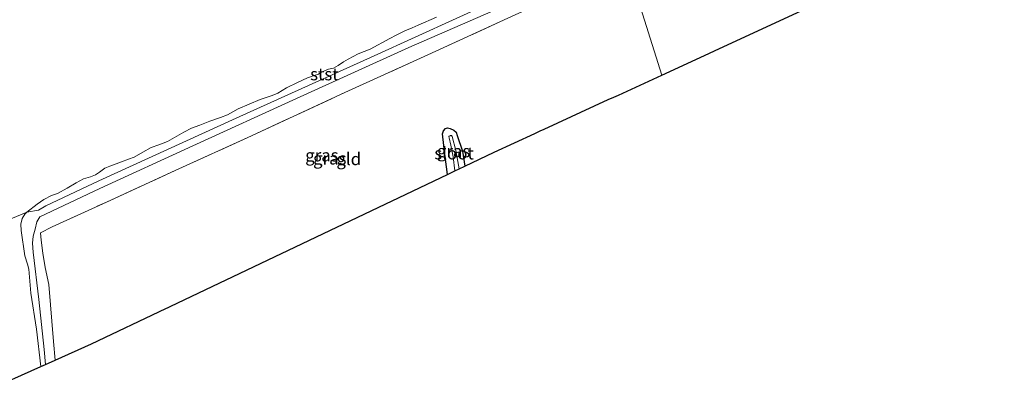
# Model space of a CAD drawing. Units: metres. Extents: x 202995 to 210000, y 581249 to 583824.
# Drawn here: x 206699 to 206898, y 582220 to 582296 of the extents above; entities that cross this region are included whole.
import ezdxf
from ezdxf.enums import TextEntityAlignment as Align

# ---------------------------------------------------------------- set-up
doc = ezdxf.new("R2010")
doc.units = ezdxf.units.M
doc.linetypes.add('IE-TERREINAFSCHEIDING', pattern=[10, 8, -2])
for name, color, linetype, lineweight in [('B-ME-GW-INSTEEKWATERGANG-L-B1', 10, 'Continuous', 25), ('B-ME-GW-TEENLIJN-L-B1', 93, 'Continuous', 18), ('B-ME-IE-GRASLAND-GV-B6', 93, 'Continuous', 18), ('B-ME-IE-GRONDWERKLIJN-GROND_INGERICHT-GV-B6', 253, 'Continuous', 18), ('B-ME-IE-HULPGEOMETRIE-L-B1', 53, 'Continuous', 18), ('B-ME-IE-TERREINAFSCHEIDING-RASTERHEKWERK-L-B1', 8, 'IE-TERREINAFSCHEIDING', 18), ('B-ME-KG-KADASTRAAL-OPNAMEDTMGRENS-L-B1', 10, 'Continuous', 25), ('B-ME-OB-BEKLEDING-GV-B6', 253, 'Continuous', 18), ('B-ME-OB-WATERLIJN-L-B1', 133, 'OB-WATERLIJN', 18), ('B-ME-OG-WATER-GV-B6', 153, 'Continuous', 18)]:
    doc.layers.add(name, color=color, linetype=linetype, lineweight=lineweight)
doc.styles.add('NLCS-ISO', font='NLCS-ISO.TTF')
doc.linetypes.add('OB-WATERLIJN', pattern='A,10,[32,NLCS.SHX,S=2,R=0,X=0,Y=0],-12', length=22)

msp = doc.modelspace()

# ---------------------------------------------------------------- linework, layer by layer
at = {"layer": 'B-ME-GW-INSTEEKWATERGANG-L-B1'}
msp.add_polyline3d([(206785.3873, 582264.2203, 0.0061), (206784.8106, 582268.3388, 0.01), (206784.3312, 582272.4389, -0.044), (206784.5592, 582273.0203, -0.098), (206784.9311, 582273.4713, -0.098), (206785.3852, 582273.6325, -0.098), (206785.9101, 582273.5381, -0.098), (206786.6125, 582273.1724, -0.092), (206787.0861, 582272.7318, -0.092), (206787.3452, 582272.0944, -0.086), (206788.3706, 582268.9203, -0.068), (206788.8653, 582265.8775, -0.0478)], dxfattribs=at)
at = {"layer": 'B-ME-GW-TEENLIJN-L-B1'}
msp.add_polyline3d([(206820.8915, 582309.2099, -0.0751), (206801.8898, 582300.5438, -0.0391), (206777.5648, 582289.9086, -0.1021), (206754.8008, 582279.5559, -0.1561), (206733.7934, 582269.9752, -0.0976), (206715.0086, 582261.3367, -0.1146), (206702.8544, 582255.6386, -0.2081), (206702.2337, 582254.6279, -0.2081), (206701.9068, 582253.1031, -0.2081), (206701.5374, 582251.7079, -0.2081), (206701.3945, 582250.2791, -0.2166), (206701.5135, 582248.4335, -0.2336), (206702.6247, 582238.8893, -0.3271), (206703.7435, 582228.7733, -0.3696), (206703.987, 582225.7065, -0.3422)], dxfattribs=at)
at = {"layer": 'B-ME-IE-GRASLAND-GV-B6'}
for points in [[(206801.8898, 582300.5438, -0.0391), (206777.5648, 582289.9086, -0.1021), (206754.8008, 582279.5559, -0.1561), (206733.7934, 582269.9752, -0.0976), (206715.0086, 582261.3367, -0.1146), (206702.8544, 582255.6386, -0.2081), (206702.2337, 582254.6279, -0.2081), (206701.9068, 582253.1031, -0.2081), (206701.5374, 582251.7079, -0.2081), (206701.3945, 582250.2791, -0.2166), (206701.5135, 582248.4335, -0.2336), (206702.6247, 582238.8893, -0.3271), (206703.7435, 582228.7733, -0.3696), (206703.987, 582225.7065, -0.3422), (206703.0694, 582225.2959, -0.603), (206702.2028, 582232.8866, -0.603), (206701.0101, 582240.1489, -0.603), (206700.6263, 582244.9898, -0.603), (206700.3326, 582246.0425, -0.603), (206699.8447, 582247.7411, -0.603), (206699.0766, 582252.8787, -0.603), (206699.004, 582254.1337, -0.603), (206699.2947, 582255.2592, -0.603), (206699.8023, 582256.1348, -0.603), (206700.2111, 582256.5894, -0.603), (206702.597, 582256.9357, -0.3527), (206704.0903, 582257.819, -0.2812), (206714.7935, 582262.8757, -0.1932), (206742.5678, 582275.6061, -0.2702), (206770.5092, 582288.2518, -0.2922), (206795.4415, 582299.6578, -0.2592)], [(206799.188, 582296.5859, 0.766), (206781.36, 582288.3986, 0.955), (206779.1872, 582287.4121, 0.9585), (206764.5977, 582280.788, 0.982), (206745.6697, 582272.013, 0.901), (206730.2587, 582264.9773, 0.955), (206716.3423, 582258.6015, 0.856), (206705.3527, 582253.62, 0.838), (206703.0149, 582252.3423, 0.46), (206703.135, 582250.8843, 0.4464), (206703.4384, 582248.2553, 0.3019), (206703.9508, 582245.3717, 0.2849), (206704.6864, 582241.9149, 0.5059), (206705.6083, 582230.3703, 0.5399), (206705.9721, 582226.5947, 0.5501), (206703.987, 582225.7065, -0.3422), (206703.7435, 582228.7733, -0.3696), (206702.6247, 582238.8893, -0.3271), (206701.5135, 582248.4335, -0.2336), (206701.3945, 582250.2791, -0.2166), (206701.5374, 582251.7079, -0.2081), (206701.9068, 582253.1031, -0.2081), (206702.2337, 582254.6279, -0.2081), (206702.8544, 582255.6386, -0.2081), (206715.0086, 582261.3367, -0.1146), (206733.7934, 582269.9752, -0.0976), (206754.8008, 582279.5559, -0.1561), (206777.5648, 582289.9086, -0.1021), (206801.8898, 582300.5438, -0.0391)], [(206788.8653, 582265.8775, -0.0478), (206787.7124, 582265.3282, -0.938), (206787.0768, 582269.0799, -0.938), (206786.2779, 582271.91, -0.938), (206786.1797, 582272.0553, -0.938), (206785.9512, 582272.0566, -0.938), (206785.8711, 582272.0304, -0.938), (206785.7032, 582271.9628, -0.938), (206785.657, 582271.8716, -0.938), (206785.6938, 582271.6429, -0.938), (206786.043, 582270.1101, -0.938), (206786.4866, 582267.7466, -0.938), (206786.8799, 582264.9315, -0.938), (206785.3873, 582264.2203, 0.0061), (206784.8106, 582268.3388, 0.01), (206784.3312, 582272.4389, -0.044), (206784.5592, 582273.0203, -0.098), (206784.9311, 582273.4713, -0.098), (206785.3852, 582273.6325, -0.098), (206785.9101, 582273.5381, -0.098), (206786.6125, 582273.1724, -0.092), (206787.0861, 582272.7318, -0.092), (206787.3452, 582272.0944, -0.086), (206788.3706, 582268.9203, -0.068), (206788.8653, 582265.8775, -0.0478)]]:
    msp.add_polyline3d(points, dxfattribs=at)
at = {"layer": 'B-ME-IE-GRONDWERKLIJN-GROND_INGERICHT-GV-B6'}
for points in [[(206911.9688, 582322.6606, 0.5501), (206894.1717, 582314.4652, 0.6162), (206874.8918, 582305.587, 0.3161), (206870.8955, 582303.7467, 0.0762), (206870.129, 582303.3937, 0.1306), (206856.9316, 582297.3164, 0.3204), (206856.0907, 582296.9292, 0.1061), (206855.3013, 582296.5657, 0.3293), (206839.3946, 582289.2408, 0.473), (206838.3817, 582288.7744, 0.2352), (206837.3565, 582288.3022, 0.4237), (206828.74, 582284.3344, 0.5004), (206823.2563, 582301.7148, 0.4898), (206821.6822, 582306.704, 0.7852), (206833.8199, 582312.2573, 0.7519), (206858.6828, 582323.3906, 0.7324), (206867.979, 582327.6985, 0.8739), (206870.1437, 582328.7016, 0.9069), (206890.4227, 582337.8464, 0.9294), (206913.3307, 582348.1472, 0.9144)], [(206823.2563, 582301.7148, 0.4898), (206828.74, 582284.3344, 0.5004)], [(206828.74, 582284.3344, 0.5004), (206819.9425, 582280.2832, 0.4977), (206819.0533, 582279.8738, 0.3105), (206817.9096, 582279.3471, 0.438), (206804.9156, 582273.3635, 0.3984), (206804.1276, 582273.0006, 0.1764), (206803.0555, 582272.5069, 0.3736), (206794.8049, 582268.7076, 0.2665), (206788.8653, 582265.8775, -0.0478), (206788.3706, 582268.9203, -0.068), (206787.3452, 582272.0944, -0.086), (206787.0861, 582272.7318, -0.092), (206786.6125, 582273.1724, -0.092), (206785.9101, 582273.5381, -0.098), (206785.3852, 582273.6325, -0.098), (206784.9311, 582273.4713, -0.098), (206784.5592, 582273.0203, -0.098), (206784.3312, 582272.4389, -0.044), (206784.8106, 582268.3388, 0.01), (206785.3873, 582264.2203, 0.0061), (206729.3598, 582237.5247, 0.4771), (206728.85, 582237.2817, 0.2806), (206728.3786, 582237.0571, 0.435), (206713.3274, 582229.8856, 0.608), (206705.9721, 582226.5947, 0.5501), (206705.6083, 582230.3703, 0.5399), (206704.6864, 582241.9149, 0.5059), (206703.9508, 582245.3717, 0.2849), (206703.4384, 582248.2553, 0.3019), (206703.135, 582250.8843, 0.4464), (206703.0149, 582252.3423, 0.46), (206705.3527, 582253.62, 0.838), (206716.3423, 582258.6015, 0.856), (206730.2587, 582264.9773, 0.955), (206745.6697, 582272.013, 0.901), (206764.5977, 582280.788, 0.982), (206779.1872, 582287.4121, 0.9585), (206781.36, 582288.3986, 0.955), (206799.188, 582296.5859, 0.766)]]:
    msp.add_polyline3d(points, dxfattribs=at)
at = {"layer": 'B-ME-IE-HULPGEOMETRIE-L-B1'}
msp.add_line((206683.0734, 582249.3815, -0.603), (206700.2111, 582256.5894, -0.603), dxfattribs=at)
msp.add_polyline3d([(206796.3199, 582387.0886, 0.5845), (206796.9769, 582385.0061, 0.6325), (206797.1993, 582384.3011, 0.6613), (206797.7356, 582382.6015, 0.7011), (206798.2078, 582381.1048, 0.7165), (206798.6351, 582379.7505, 0.5714), (206799.1002, 582378.2764, 0.589), (206799.9282, 582375.6523, -0.0764), (206800.5049, 582373.8244, -0.097), (206800.5352, 582373.7284, -0.603), (206800.7369, 582373.089, -0.603), (206819.8264, 582312.5857, -0.603), (206820.3727, 582310.8544, -0.2152), (206820.8915, 582309.2099, -0.0751), (206821.6822, 582306.704, 0.7852), (206823.2563, 582301.7148, 0.4898), (206828.74, 582284.3344, 0.5004)], dxfattribs=at)
at = {"layer": 'B-ME-IE-TERREINAFSCHEIDING-RASTERHEKWERK-L-B1'}
msp.add_polyline3d([(206703.0149, 582252.3423, 0.46), (206705.3527, 582253.62, 0.838), (206716.3423, 582258.6015, 0.856), (206730.2587, 582264.9773, 0.955), (206745.6697, 582272.013, 0.901), (206764.5977, 582280.788, 0.982), (206779.1872, 582287.4121, 0.9585), (206781.36, 582288.3986, 0.955), (206799.188, 582296.5859, 0.766), (206816.6024, 582304.3528, 0.748), (206821.6822, 582306.704, 0.7852)], dxfattribs=at)
at = {"layer": 'B-ME-KG-KADASTRAAL-OPNAMEDTMGRENS-L-B1'}
for points in [[(206828.74, 582284.3344, 0.5004), (206837.3565, 582288.3022, 0.4237), (206838.3817, 582288.7744, 0.2352), (206839.3946, 582289.2408, 0.473), (206855.3013, 582296.5657, 0.3293), (206856.0907, 582296.9292, 0.1061), (206856.9316, 582297.3164, 0.3204), (206870.129, 582303.3937, 0.1306), (206870.8955, 582303.7467, 0.0762), (206874.8918, 582305.587, 0.3161), (206894.1717, 582314.4652, 0.6162), (206911.9688, 582322.6606, 0.5501)], [(206691.8484, 582220.2754, -0.603), (206703.0694, 582225.2959, -0.603), (206703.987, 582225.7065, -0.3422), (206705.9721, 582226.5947, 0.5501), (206713.3274, 582229.8856, 0.608), (206728.3786, 582237.0571, 0.435), (206728.85, 582237.2817, 0.2806), (206729.3598, 582237.5247, 0.4771), (206785.3873, 582264.2203, 0.0061), (206786.8799, 582264.9315, -0.938), (206787.7124, 582265.3282, -0.938), (206788.8653, 582265.8775, -0.0478), (206794.8049, 582268.7076, 0.2665), (206803.0555, 582272.5069, 0.3736), (206804.1276, 582273.0006, 0.1764), (206804.9156, 582273.3635, 0.3984), (206817.9096, 582279.3471, 0.438), (206819.0533, 582279.8738, 0.3105), (206819.9425, 582280.2832, 0.4977), (206828.74, 582284.3344, 0.5004)]]:
    msp.add_polyline3d(points, dxfattribs=at)
at = {"layer": 'B-ME-OB-BEKLEDING-GV-B6'}
msp.add_polyline3d([(206795.4415, 582299.6578, -0.2592), (206770.5092, 582288.2518, -0.2922), (206742.5678, 582275.6061, -0.2702), (206714.7935, 582262.8757, -0.1932), (206704.0903, 582257.819, -0.2812), (206702.597, 582256.9357, -0.3527), (206700.2111, 582256.5894, -0.603), (206702.312, 582258.1718, -0.603), (206703.683, 582259.0932, -0.603), (206705.1855, 582259.9225, -0.603), (206706.4521, 582260.3367, -0.603), (206708.413, 582261.4172, -0.603), (206710.2269, 582262.5342, -0.603), (206711.6884, 582263.2824, -0.603), (206713.1076, 582263.7466, -0.603), (206714.1253, 582264.147, -0.603), (206714.91, 582264.6401, -0.603), (206715.9808, 582265.4464, -0.603), (206717.0444, 582265.8618, -0.603), (206719.4153, 582266.7217, -0.603), (206720.7793, 582267.303, -0.603), (206721.9594, 582267.672, -0.603), (206723.6917, 582268.7285, -0.603), (206725.3826, 582269.6531, -0.603), (206726.9139, 582270.1877, -0.603), (206728.6644, 582270.8785, -0.603), (206731.9703, 582272.7536, -0.603), (206733.5438, 582273.5723, -0.603), (206735.243, 582274.1619, -0.603), (206737.2941, 582275.0185, -0.603), (206739.4155, 582275.763, -0.603), (206740.835, 582276.2779, -0.603), (206743.0252, 582277.4841, -0.603), (206747.433, 582279.3987, -0.603), (206749.8697, 582280.2125, -0.603), (206751.0248, 582280.6578, -0.603), (206752.7929, 582281.7598, -0.603), (206754.9974, 582282.8186, -0.603), (206757.0287, 582283.7871, -0.603), (206758.4022, 582284.2362, -0.603), (206759.272, 582284.5207, -0.603), (206759.9244, 582284.9537, -0.603), (206760.3672, 582285.1492, -0.603), (206761.2781, 582285.5147, -0.603), (206762.2797, 582285.7578, -0.603), (206763.2526, 582286.2956, -0.603), (206764.3483, 582287.0256, -0.603), (206765.2651, 582287.5281, -0.603), (206767.2871, 582288.6286, -0.603), (206769.6788, 582289.5798, -0.603), (206773.7072, 582291.725, -0.603), (206774.9752, 582292.3931, -0.603), (206776.7472, 582293.2767, -0.603), (206778.1875, 582293.8829, -0.603), (206779.4245, 582294.4395, -0.603), (206783.1453, 582296.0787, -0.603)], dxfattribs=at)
at = {"layer": 'B-ME-OB-WATERLIJN-L-B1'}
msp.add_polyline3d([(206783.1453, 582296.0787, -0.603), (206779.4245, 582294.4395, -0.603), (206778.1875, 582293.8829, -0.603), (206776.7472, 582293.2767, -0.603), (206774.9752, 582292.3931, -0.603), (206773.7072, 582291.725, -0.603), (206769.6788, 582289.5798, -0.603), (206767.2871, 582288.6286, -0.603), (206765.2651, 582287.5281, -0.603), (206764.3483, 582287.0256, -0.603), (206763.2526, 582286.2956, -0.603), (206762.2797, 582285.7578, -0.603), (206761.2781, 582285.5147, -0.603), (206760.3672, 582285.1492, -0.603), (206759.9244, 582284.9537, -0.603), (206759.272, 582284.5207, -0.603), (206758.4022, 582284.2362, -0.603), (206757.0287, 582283.7871, -0.603), (206754.9974, 582282.8186, -0.603), (206752.7929, 582281.7598, -0.603), (206751.0248, 582280.6578, -0.603), (206749.8697, 582280.2125, -0.603), (206747.433, 582279.3987, -0.603), (206743.0252, 582277.4841, -0.603), (206740.835, 582276.2779, -0.603), (206739.4155, 582275.763, -0.603), (206737.2941, 582275.0185, -0.603), (206735.243, 582274.1619, -0.603), (206733.5438, 582273.5723, -0.603), (206731.9703, 582272.7536, -0.603), (206728.6644, 582270.8785, -0.603), (206726.9139, 582270.1877, -0.603), (206725.3826, 582269.6531, -0.603), (206723.6917, 582268.7285, -0.603), (206721.9594, 582267.672, -0.603), (206720.7793, 582267.303, -0.603), (206719.4153, 582266.7217, -0.603), (206717.0444, 582265.8618, -0.603), (206715.9808, 582265.4464, -0.603), (206714.91, 582264.6401, -0.603), (206714.1253, 582264.147, -0.603), (206713.1076, 582263.7466, -0.603), (206711.6884, 582263.2824, -0.603), (206710.2269, 582262.5342, -0.603), (206708.413, 582261.4172, -0.603), (206706.4521, 582260.3367, -0.603), (206705.1855, 582259.9225, -0.603), (206703.683, 582259.0932, -0.603), (206702.312, 582258.1718, -0.603), (206700.2111, 582256.5894, -0.603)], dxfattribs=at)
at = {"layer": 'B-ME-OG-WATER-GV-B6'}
for points in [[(206783.1453, 582296.0787, -0.603), (206779.4245, 582294.4395, -0.603), (206778.1875, 582293.8829, -0.603), (206776.7472, 582293.2767, -0.603), (206774.9752, 582292.3931, -0.603), (206773.7072, 582291.725, -0.603), (206769.6788, 582289.5798, -0.603), (206767.2871, 582288.6286, -0.603), (206765.2651, 582287.5281, -0.603), (206764.3483, 582287.0256, -0.603), (206763.2526, 582286.2956, -0.603), (206762.2797, 582285.7578, -0.603), (206761.2781, 582285.5147, -0.603), (206760.3672, 582285.1492, -0.603), (206759.9244, 582284.9537, -0.603), (206759.272, 582284.5207, -0.603), (206758.4022, 582284.2362, -0.603), (206757.0287, 582283.7871, -0.603), (206754.9974, 582282.8186, -0.603), (206752.7929, 582281.7598, -0.603), (206751.0248, 582280.6578, -0.603), (206749.8697, 582280.2125, -0.603), (206747.433, 582279.3987, -0.603), (206743.0252, 582277.4841, -0.603), (206740.835, 582276.2779, -0.603), (206739.4155, 582275.763, -0.603), (206737.2941, 582275.0185, -0.603), (206735.243, 582274.1619, -0.603), (206733.5438, 582273.5723, -0.603), (206731.9703, 582272.7536, -0.603), (206728.6644, 582270.8785, -0.603), (206726.9139, 582270.1877, -0.603), (206725.3826, 582269.6531, -0.603), (206723.6917, 582268.7285, -0.603), (206721.9594, 582267.672, -0.603), (206720.7793, 582267.303, -0.603), (206719.4153, 582266.7217, -0.603), (206717.0444, 582265.8618, -0.603), (206715.9808, 582265.4464, -0.603), (206714.91, 582264.6401, -0.603), (206714.1253, 582264.147, -0.603), (206713.1076, 582263.7466, -0.603), (206711.6884, 582263.2824, -0.603), (206710.2269, 582262.5342, -0.603), (206708.413, 582261.4172, -0.603), (206706.4521, 582260.3367, -0.603), (206705.1855, 582259.9225, -0.603), (206703.683, 582259.0932, -0.603), (206702.312, 582258.1718, -0.603), (206700.2111, 582256.5894, -0.603), (206683.0734, 582249.3815, -0.603)], [(206787.7124, 582265.3282, -0.938), (206786.8799, 582264.9315, -0.938), (206786.4866, 582267.7466, -0.938), (206786.043, 582270.1101, -0.938), (206785.6938, 582271.6429, -0.938), (206785.657, 582271.8716, -0.938), (206785.7032, 582271.9628, -0.938), (206785.8711, 582272.0304, -0.938), (206785.9512, 582272.0566, -0.938), (206786.1797, 582272.0553, -0.938), (206786.2779, 582271.91, -0.938), (206787.0768, 582269.0799, -0.938), (206787.7124, 582265.3282, -0.938)], [(206703.0694, 582225.2959, -0.603), (206691.8484, 582220.2754, -0.603), (206691.7306, 582221.8667, -0.603), (206690.8167, 582222.2984, -0.603), (206691.2573, 582223.0261, -0.603), (206690.2986, 582230.3176, -0.603), (206688.9039, 582239.8715, -0.603), (206687.3207, 582247.9905, -0.603), (206683.0734, 582249.3815, -0.603), (206700.2111, 582256.5894, -0.603), (206699.8023, 582256.1348, -0.603), (206699.2947, 582255.2592, -0.603), (206699.004, 582254.1337, -0.603), (206699.0766, 582252.8787, -0.603), (206699.8447, 582247.7411, -0.603), (206700.3326, 582246.0425, -0.603), (206700.6263, 582244.9898, -0.603), (206701.0101, 582240.1489, -0.603), (206702.2028, 582232.8866, -0.603), (206703.0694, 582225.2959, -0.603)]]:
    msp.add_polyline3d(points, dxfattribs=at)

# ---------------------------------------------------------------- texts
at = {"layer": 'B-ME-IE-GRASLAND-GV-B6', "ltscale": 0.2, "style": 'NLCS-ISO'}
for p in [(206786.59825, 582268.9264), (206759.94775, 582268.07515), (206761.53835, 582267.4582)]:
    msp.add_text('gras', height=2.5, dxfattribs=at).set_placement(p, align=Align.MIDDLE_CENTER)
at = {"layer": 'B-ME-IE-GRONDWERKLIJN-GROND_INGERICHT-GV-B6', "ltscale": 0.2, "style": 'NLCS-ISO'}
msp.add_text('gld', height=2.5, dxfattribs=at).set_placement((206765.38153, 582267.33104), align=Align.MIDDLE_CENTER)
at = {"layer": 'B-ME-OB-BEKLEDING-GV-B6', "ltscale": 0.2, "style": 'NLCS-ISO'}
msp.add_text('stst', height=2.5, dxfattribs=at).set_placement((206760.44164, 582284.51385), align=Align.MIDDLE_CENTER)
at = {"layer": 'B-ME-OG-WATER-GV-B6', "ltscale": 0.2, "style": 'NLCS-ISO'}
msp.add_text('sloot', height=2.5, dxfattribs=at).set_placement((206786.69508, 582268.49418), align=Align.MIDDLE_CENTER)

doc.saveas('drawing.dxf')
